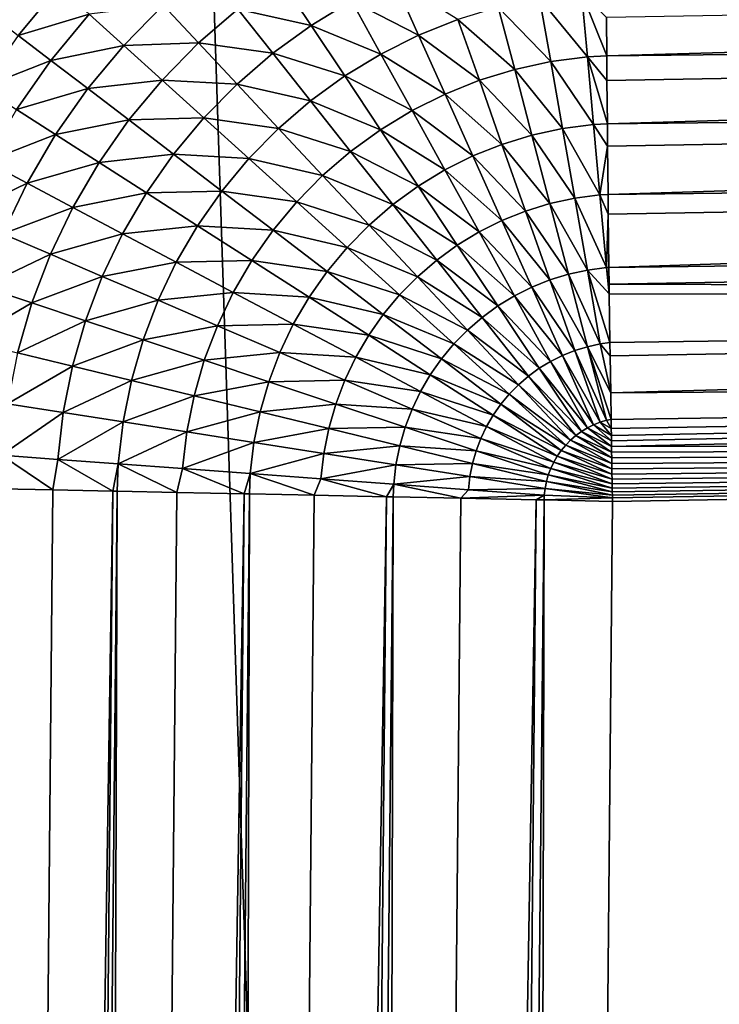
# Model space of a CAD drawing. Extents: x -30 to 140, y -228 to 0.
# Drawn here: x 96 to 97, y -70 to -69 of the extents above; entities that cross this region are included whole.
import ezdxf

# ---------------------------------------------------------------- set-up
doc = ezdxf.new("R2010")
doc.units = 0
doc.header["$MEASUREMENT"] = 0
doc.layers.add('L3', color=7, linetype='Continuous')

msp = doc.modelspace()

# ---------------------------------------------------------------- linework, layer by layer
at = {"layer": 'L3', "color": 7}
for points in [[(97.05011, -40.9, -23.40665), (97.05011, -85.56216, -23.40665), (95.59096, -40.9, -23.16575)], [(95.59096, -40.9, -23.16575), (97.05011, -85.56216, -23.40665), (95.59096, -85.56216, -23.16575)], [(100, -68.96237, 91.86976), (96.86407, -69.0171, 91.81502), (96.86431, -69.05156, 91.83556)], [(100, -68.96237, 91.86976), (96.86431, -69.05156, 91.83556), (100, -69.01916, 91.9036)], [(96.56867, -68.98171, 91.70885), (96.53068, -69.00933, 91.70885), (96.59693, -69.02415, 91.75598)], [(96.63347, -69.00195, 91.75598), (96.56867, -68.98171, 91.70885), (96.59693, -69.02415, 91.75598)], [(96.67172, -68.98285, 91.75598), (96.63347, -69.00195, 91.75598), (96.69419, -69.03291, 91.79851)], [(96.72968, -69.01872, 91.79851), (96.67172, -68.98285, 91.75598), (96.69419, -69.03291, 91.79851)], [(96.36877, -68.98905, 91.54359), (96.30672, -69.01379, 91.48193), (96.33207, -69.03317, 91.54359)], [(96.36877, -68.98905, 91.54359), (96.33207, -69.03317, 91.54359), (96.39631, -69.01395, 91.60226)], [(96.63347, -69.00195, 91.75598), (96.59693, -69.02415, 91.75598), (96.66, -69.04999, 91.79851)], [(96.69419, -69.03291, 91.79851), (96.63347, -69.00195, 91.75598), (96.66, -69.04999, 91.79851)], [(96.80357, -68.99936, 91.79851), (96.76623, -69.00751, 91.79851), (96.81365, -69.05684, 91.83612)], [(96.84145, -68.99432, 91.79851), (96.80357, -68.99936, 91.79851), (96.84675, -69.05244, 91.83612)], [(96.84675, -69.05244, 91.83612), (96.80357, -68.99936, 91.79851), (96.81365, -69.05684, 91.83612)], [(96.84145, -68.99432, 91.79851), (96.84675, -69.05244, 91.83612), (96.86431, -69.05156, 91.83556)], [(96.86431, -69.05156, 91.83556), (96.86407, -69.0171, 91.81502), (96.84145, -68.99432, 91.79851)], [(96.46316, -69.00592, 91.65749), (96.39631, -69.01395, 91.60226), (96.42752, -69.04218, 91.65749)], [(96.46316, -69.00592, 91.65749), (96.42752, -69.04218, 91.65749), (96.49509, -69.04001, 91.70885)], [(96.53068, -69.00933, 91.70885), (96.46316, -69.00592, 91.65749), (96.49509, -69.04001, 91.70885)], [(96.53068, -69.00933, 91.70885), (96.49509, -69.04001, 91.70885), (96.56233, -69.0493, 91.75598)], [(96.59693, -69.02415, 91.75598), (96.53068, -69.00933, 91.70885), (96.56233, -69.0493, 91.75598)], [(96.76623, -69.00751, 91.79851), (96.72968, -69.01872, 91.79851), (96.78102, -69.06397, 91.83612)], [(96.81365, -69.05684, 91.83612), (96.76623, -69.00751, 91.79851), (96.78102, -69.06397, 91.83612)], [(96.39631, -69.01395, 91.60226), (96.33207, -69.03317, 91.54359), (96.36157, -69.05571, 91.60226)], [(96.39631, -69.01395, 91.60226), (96.36157, -69.05571, 91.60226), (96.42752, -69.04218, 91.65749)], [(96.72968, -69.01872, 91.79851), (96.69419, -69.03291, 91.79851), (96.7491, -69.07376, 91.83612)], [(96.78102, -69.06397, 91.83612), (96.72968, -69.01872, 91.79851), (96.7491, -69.07376, 91.83612)], [(96.86431, -69.05156, 91.83556), (96.86447, -69.07389, 91.84887), (100, -69.01916, 91.9036)], [(100, -69.01916, 91.9036), (96.86447, -69.07389, 91.84887), (96.86482, -69.11296, 91.86798)], [(100, -69.01916, 91.9036), (96.86482, -69.11296, 91.86798), (100, -69.07855, 91.93263)], [(96.59693, -69.02415, 91.75598), (96.56233, -69.0493, 91.75598), (96.62733, -69.06984, 91.79851)], [(96.66, -69.04999, 91.79851), (96.59693, -69.02415, 91.75598), (96.62733, -69.06984, 91.79851)], [(96.33207, -69.03317, 91.54359), (96.29913, -69.08017, 91.54359), (96.36157, -69.05571, 91.60226)], [(96.69419, -69.03291, 91.79851), (96.66, -69.04999, 91.79851), (96.71809, -69.08616, 91.83612)], [(96.7491, -69.07376, 91.83612), (96.69419, -69.03291, 91.79851), (96.71809, -69.08616, 91.83612)], [(96.42752, -69.04218, 91.65749), (96.36157, -69.05571, 91.60226), (96.395, -69.08127, 91.65749)], [(96.42752, -69.04218, 91.65749), (96.395, -69.08127, 91.65749), (96.46216, -69.07351, 91.70885)], [(96.49509, -69.04001, 91.70885), (96.42752, -69.04218, 91.65749), (96.46216, -69.07351, 91.70885)], [(96.49509, -69.04001, 91.70885), (96.46216, -69.07351, 91.70885), (96.52995, -69.07722, 91.75598)], [(96.56233, -69.0493, 91.75598), (96.49509, -69.04001, 91.70885), (96.52995, -69.07722, 91.75598)], [(96.56233, -69.0493, 91.75598), (96.52995, -69.07722, 91.75598), (96.59642, -69.09232, 91.79851)], [(96.62733, -69.06984, 91.79851), (96.56233, -69.0493, 91.75598), (96.59642, -69.09232, 91.79851)], [(96.66, -69.04999, 91.79851), (96.62733, -69.06984, 91.79851), (96.68821, -69.10108, 91.83612)], [(96.71809, -69.08616, 91.83612), (96.66, -69.04999, 91.79851), (96.68821, -69.10108, 91.83612)], [(96.84675, -69.05244, 91.83612), (96.81365, -69.05684, 91.83612), (96.85232, -69.11359, 91.86852)], [(96.84675, -69.05244, 91.83612), (96.86447, -69.07389, 91.84887), (96.86431, -69.05156, 91.83556)], [(96.85232, -69.11359, 91.86852), (96.86482, -69.11296, 91.86798), (96.84675, -69.05244, 91.83612)], [(96.84675, -69.05244, 91.83612), (96.86482, -69.11296, 91.86798), (96.86447, -69.07389, 91.84887)], [(96.36157, -69.05571, 91.60226), (96.29913, -69.08017, 91.54359), (96.3304, -69.1002, 91.60226)], [(96.36157, -69.05571, 91.60226), (96.3304, -69.1002, 91.60226), (96.395, -69.08127, 91.65749)], [(96.78102, -69.06397, 91.83612), (96.7491, -69.07376, 91.83612), (96.79659, -69.12336, 91.86852)], [(96.81365, -69.05684, 91.83612), (96.78102, -69.06397, 91.83612), (96.82426, -69.11732, 91.86852)], [(96.82426, -69.11732, 91.86852), (96.78102, -69.06397, 91.83612), (96.79659, -69.12336, 91.86852)], [(96.85232, -69.11359, 91.86852), (96.81365, -69.05684, 91.83612), (96.82426, -69.11732, 91.86852)], [(96.62733, -69.06984, 91.79851), (96.59642, -69.09232, 91.79851), (96.65967, -69.11843, 91.83612)], [(96.68821, -69.10108, 91.83612), (96.62733, -69.06984, 91.79851), (96.65967, -69.11843, 91.83612)], [(96.395, -69.08127, 91.65749), (96.3304, -69.1002, 91.60226), (96.36582, -69.1229, 91.65749)], [(96.395, -69.08127, 91.65749), (96.36582, -69.1229, 91.65749), (96.43211, -69.10963, 91.70885)], [(96.46216, -69.07351, 91.70885), (96.395, -69.08127, 91.65749), (96.43211, -69.10963, 91.70885)], [(96.46216, -69.07351, 91.70885), (96.43211, -69.10963, 91.70885), (96.49997, -69.10772, 91.75598)], [(96.52995, -69.07722, 91.75598), (96.46216, -69.07351, 91.70885), (96.49997, -69.10772, 91.75598)], [(96.52995, -69.07722, 91.75598), (96.49997, -69.10772, 91.75598), (96.56747, -69.11727, 91.79851)], [(96.59642, -69.09232, 91.79851), (96.52995, -69.07722, 91.75598), (96.56747, -69.11727, 91.79851)], [(96.7491, -69.07376, 91.83612), (96.71809, -69.08616, 91.83612), (96.76952, -69.13166, 91.86852)], [(96.79659, -69.12336, 91.86852), (96.7491, -69.07376, 91.83612), (96.76952, -69.13166, 91.86852)], [(96.86482, -69.11296, 91.86798), (96.865, -69.13327, 91.87791), (100, -69.07855, 91.93263)], [(100, -69.07855, 91.93263), (96.865, -69.13327, 91.87791), (96.86546, -69.17695, 91.89496)], [(100, -69.07855, 91.93263), (96.86546, -69.17695, 91.89496), (100, -69.14014, 91.95666)], [(96.71809, -69.08616, 91.83612), (96.68821, -69.10108, 91.83612), (96.74323, -69.14219, 91.86852)], [(96.76952, -69.13166, 91.86852), (96.71809, -69.08616, 91.83612), (96.74323, -69.14219, 91.86852)], [(96.59642, -69.09232, 91.79851), (96.56747, -69.11727, 91.79851), (96.63266, -69.13806, 91.83612)], [(96.65967, -69.11843, 91.83612), (96.59642, -69.09232, 91.79851), (96.63266, -69.13806, 91.83612)], [(96.3304, -69.1002, 91.60226), (96.30301, -69.14712, 91.60226), (96.36582, -69.1229, 91.65749)], [(96.49997, -69.10772, 91.75598), (96.43211, -69.10963, 91.70885), (96.47263, -69.14059, 91.75598)], [(96.49997, -69.10772, 91.75598), (96.47263, -69.14059, 91.75598), (96.54067, -69.14453, 91.79851)], [(96.56747, -69.11727, 91.79851), (96.49997, -69.10772, 91.75598), (96.54067, -69.14453, 91.79851)], [(96.68821, -69.10108, 91.83612), (96.65967, -69.11843, 91.83612), (96.71789, -69.15484, 91.86852)], [(96.74323, -69.14219, 91.86852), (96.68821, -69.10108, 91.83612), (96.71789, -69.15484, 91.86852)], [(96.43211, -69.10963, 91.70885), (96.36582, -69.1229, 91.65749), (96.40516, -69.1481, 91.70885)], [(96.43211, -69.10963, 91.70885), (96.40516, -69.1481, 91.70885), (96.47263, -69.14059, 91.75598)], [(96.56747, -69.11727, 91.79851), (96.54067, -69.14453, 91.79851), (96.60736, -69.15987, 91.83612)], [(96.63266, -69.13806, 91.83612), (96.56747, -69.11727, 91.79851), (96.60736, -69.15987, 91.83612)], [(96.82426, -69.11732, 91.86852), (96.79659, -69.12336, 91.86852), (96.83531, -69.18034, 91.89548)], [(96.85232, -69.11359, 91.86852), (96.82426, -69.11732, 91.86852), (96.85813, -69.17731, 91.89548)], [(96.85813, -69.17731, 91.89548), (96.82426, -69.11732, 91.86852), (96.83531, -69.18034, 91.89548)], [(96.85232, -69.11359, 91.86852), (96.865, -69.13327, 91.87791), (96.86482, -69.11296, 91.86798)], [(96.85813, -69.17731, 91.89548), (96.865, -69.13327, 91.87791), (96.85232, -69.11359, 91.86852)], [(96.36582, -69.1229, 91.65749), (96.30301, -69.14712, 91.60226), (96.34019, -69.16681, 91.65749)], [(96.36582, -69.1229, 91.65749), (96.34019, -69.16681, 91.65749), (96.40516, -69.1481, 91.70885)], [(96.65967, -69.11843, 91.83612), (96.63266, -69.13806, 91.83612), (96.69369, -69.16954, 91.86852)], [(96.71789, -69.15484, 91.86852), (96.65967, -69.11843, 91.83612), (96.69369, -69.16954, 91.86852)], [(96.79659, -69.12336, 91.86852), (96.76952, -69.13166, 91.86852), (96.81281, -69.18525, 91.89548)], [(96.83531, -69.18034, 91.89548), (96.79659, -69.12336, 91.86852), (96.81281, -69.18525, 91.89548)], [(96.76952, -69.13166, 91.86852), (96.74323, -69.14219, 91.86852), (96.7908, -69.19201, 91.89548)], [(96.81281, -69.18525, 91.89548), (96.76952, -69.13166, 91.86852), (96.7908, -69.19201, 91.89548)], [(96.85813, -69.17731, 91.89548), (96.86546, -69.17695, 91.89496), (96.865, -69.13327, 91.87791)], [(96.47263, -69.14059, 91.75598), (96.40516, -69.1481, 91.70885), (96.44809, -69.17561, 91.75598)], [(96.47263, -69.14059, 91.75598), (96.44809, -69.17561, 91.75598), (96.51623, -69.17392, 91.79851)], [(96.54067, -69.14453, 91.79851), (96.47263, -69.14059, 91.75598), (96.51623, -69.17392, 91.79851)], [(96.63266, -69.13806, 91.83612), (96.60736, -69.15987, 91.83612), (96.67079, -69.18619, 91.86852)], [(96.69369, -69.16954, 91.86852), (96.63266, -69.13806, 91.83612), (96.67079, -69.18619, 91.86852)], [(96.74323, -69.14219, 91.86852), (96.71789, -69.15484, 91.86852), (96.76942, -69.20055, 91.89548)], [(96.7908, -69.19201, 91.89548), (96.74323, -69.14219, 91.86852), (96.76942, -69.20055, 91.89548)], [(96.86546, -69.17695, 91.89496), (96.86565, -69.19485, 91.90195), (100, -69.14014, 91.95666)], [(100, -69.14014, 91.95666), (96.86565, -69.19485, 91.90195), (96.86624, -69.24309, 91.91632)], [(100, -69.14014, 91.95666), (96.86624, -69.24309, 91.91632), (100, -69.2035, 91.97553)], [(96.30301, -69.14712, 91.60226), (96.27958, -69.19613, 91.60226), (96.34019, -69.16681, 91.65749)], [(96.40516, -69.1481, 91.70885), (96.34019, -69.16681, 91.65749), (96.38147, -69.18868, 91.70885)], [(96.40516, -69.1481, 91.70885), (96.38147, -69.18868, 91.70885), (96.44809, -69.17561, 91.75598)], [(96.54067, -69.14453, 91.79851), (96.51623, -69.17392, 91.79851), (96.58395, -69.18368, 91.83612)], [(96.60736, -69.15987, 91.83612), (96.54067, -69.14453, 91.79851), (96.58395, -69.18368, 91.83612)], [(96.60736, -69.15987, 91.83612), (96.58395, -69.18368, 91.83612), (96.64934, -69.20467, 91.86852)], [(96.67079, -69.18619, 91.86852), (96.60736, -69.15987, 91.83612), (96.64934, -69.20467, 91.86852)], [(96.71789, -69.15484, 91.86852), (96.69369, -69.16954, 91.86852), (96.74882, -69.21084, 91.89548)], [(96.76942, -69.20055, 91.89548), (96.71789, -69.15484, 91.86852), (96.74882, -69.21084, 91.89548)], [(96.34019, -69.16681, 91.65749), (96.27958, -69.19613, 91.60226), (96.31827, -69.21268, 91.65749)], [(96.34019, -69.16681, 91.65749), (96.31827, -69.21268, 91.65749), (96.38147, -69.18868, 91.70885)], [(96.69369, -69.16954, 91.86852), (96.67079, -69.18619, 91.86852), (96.72914, -69.2228, 91.89548)], [(96.74882, -69.21084, 91.89548), (96.69369, -69.16954, 91.86852), (96.72914, -69.2228, 91.89548)], [(96.44809, -69.17561, 91.75598), (96.38147, -69.18868, 91.70885), (96.42652, -69.21254, 91.75598)], [(96.44809, -69.17561, 91.75598), (96.42652, -69.21254, 91.75598), (96.49429, -69.20522, 91.79851)], [(96.51623, -69.17392, 91.79851), (96.44809, -69.17561, 91.75598), (96.49429, -69.20522, 91.79851)], [(96.51623, -69.17392, 91.79851), (96.49429, -69.20522, 91.79851), (96.5626, -69.20935, 91.83612)], [(96.58395, -69.18368, 91.83612), (96.51623, -69.17392, 91.79851), (96.5626, -69.20935, 91.83612)], [(96.85813, -69.17731, 91.89548), (96.83531, -69.18034, 91.89548), (96.86413, -69.24311, 91.91679)], [(96.85813, -69.17731, 91.89548), (96.86565, -69.19485, 91.90195), (96.86546, -69.17695, 91.89496)], [(96.86413, -69.24311, 91.91679), (96.86565, -69.19485, 91.90195), (96.85813, -69.17731, 91.89548)], [(96.38147, -69.18868, 91.70885), (96.31827, -69.21268, 91.65749), (96.36121, -69.23106, 91.70885)], [(96.38147, -69.18868, 91.70885), (96.36121, -69.23106, 91.70885), (96.42652, -69.21254, 91.75598)], [(96.58395, -69.18368, 91.83612), (96.5626, -69.20935, 91.83612), (96.62949, -69.22487, 91.86852)], [(96.64934, -69.20467, 91.86852), (96.58395, -69.18368, 91.83612), (96.62949, -69.22487, 91.86852)], [(96.67079, -69.18619, 91.86852), (96.64934, -69.20467, 91.86852), (96.71053, -69.23634, 91.89548)], [(96.72914, -69.2228, 91.89548), (96.67079, -69.18619, 91.86852), (96.71053, -69.23634, 91.89548)], [(96.81281, -69.18525, 91.89548), (96.7908, -69.19201, 91.89548), (96.82956, -69.24918, 91.91679)], [(96.83531, -69.18034, 91.89548), (96.81281, -69.18525, 91.89548), (96.84672, -69.24543, 91.91679)], [(96.84672, -69.24543, 91.91679), (96.81281, -69.18525, 91.89548), (96.82956, -69.24918, 91.91679)], [(96.86413, -69.24311, 91.91679), (96.83531, -69.18034, 91.89548), (96.84672, -69.24543, 91.91679)], [(96.7908, -69.19201, 91.89548), (96.76942, -69.20055, 91.89548), (96.81278, -69.25432, 91.91679)], [(96.82956, -69.24918, 91.91679), (96.7908, -69.19201, 91.89548), (96.81278, -69.25432, 91.91679)], [(96.86413, -69.24311, 91.91679), (96.86624, -69.24309, 91.91632), (96.86565, -69.19485, 91.90195)], [(96.49429, -69.20522, 91.79851), (96.42652, -69.21254, 91.75598), (96.47502, -69.23822, 91.79851)], [(96.49429, -69.20522, 91.79851), (96.47502, -69.23822, 91.79851), (96.54344, -69.2367, 91.83612)], [(96.5626, -69.20935, 91.83612), (96.49429, -69.20522, 91.79851), (96.54344, -69.2367, 91.83612)], [(96.64934, -69.20467, 91.86852), (96.62949, -69.22487, 91.86852), (96.69308, -69.25137, 91.89548)], [(96.71053, -69.23634, 91.89548), (96.64934, -69.20467, 91.86852), (96.69308, -69.25137, 91.89548)], [(96.76942, -69.20055, 91.89548), (96.74882, -69.21084, 91.89548), (96.79648, -69.26084, 91.91679)], [(96.81278, -69.25432, 91.91679), (96.76942, -69.20055, 91.89548), (96.79648, -69.26084, 91.91679)], [(100, -69.2035, 91.97553), (96.86624, -69.24309, 91.91632), (96.86643, -69.25821, 91.92083)], [(100, -69.2035, 91.97553), (96.86643, -69.25821, 91.92083), (100, -69.26821, 91.98909)], [(96.31827, -69.21268, 91.65749), (96.30022, -69.26022, 91.65749), (96.36121, -69.23106, 91.70885)], [(96.42652, -69.21254, 91.75598), (96.36121, -69.23106, 91.70885), (96.40809, -69.25112, 91.75598)], [(96.42652, -69.21254, 91.75598), (96.40809, -69.25112, 91.75598), (96.47502, -69.23822, 91.79851)], [(96.5626, -69.20935, 91.83612), (96.54344, -69.2367, 91.83612), (96.61139, -69.24664, 91.86852)], [(96.62949, -69.22487, 91.86852), (96.5626, -69.20935, 91.83612), (96.61139, -69.24664, 91.86852)], [(96.74882, -69.21084, 91.89548), (96.72914, -69.2228, 91.89548), (96.78077, -69.26869, 91.91679)], [(96.79648, -69.26084, 91.91679), (96.74882, -69.21084, 91.89548), (96.78077, -69.26869, 91.91679)], [(96.72914, -69.2228, 91.89548), (96.71053, -69.23634, 91.89548), (96.76576, -69.27781, 91.91679)], [(96.78077, -69.26869, 91.91679), (96.72914, -69.2228, 91.89548), (96.76576, -69.27781, 91.91679)], [(96.36121, -69.23106, 91.70885), (96.30022, -69.26022, 91.65749), (96.34453, -69.27498, 91.70885)], [(96.36121, -69.23106, 91.70885), (96.34453, -69.27498, 91.70885), (96.40809, -69.25112, 91.75598)], [(96.62949, -69.22487, 91.86852), (96.61139, -69.24664, 91.86852), (96.67695, -69.26779, 91.89548)], [(96.69308, -69.25137, 91.89548), (96.62949, -69.22487, 91.86852), (96.67695, -69.26779, 91.89548)], [(96.47502, -69.23822, 91.79851), (96.40809, -69.25112, 91.75598), (96.45855, -69.27271, 91.79851)], [(96.47502, -69.23822, 91.79851), (96.45855, -69.27271, 91.79851), (96.5266, -69.26554, 91.83612)], [(96.54344, -69.2367, 91.83612), (96.47502, -69.23822, 91.79851), (96.5266, -69.26554, 91.83612)], [(96.54344, -69.2367, 91.83612), (96.5266, -69.26554, 91.83612), (96.59514, -69.26983, 91.86852)], [(96.61139, -69.24664, 91.86852), (96.54344, -69.2367, 91.83612), (96.59514, -69.26983, 91.86852)], [(96.71053, -69.23634, 91.89548), (96.69308, -69.25137, 91.89548), (96.75156, -69.28813, 91.91679)], [(96.76576, -69.27781, 91.91679), (96.71053, -69.23634, 91.89548), (96.75156, -69.28813, 91.91679)], [(96.40809, -69.25112, 91.75598), (96.34453, -69.27498, 91.70885), (96.39291, -69.2911, 91.75598)], [(96.40809, -69.25112, 91.75598), (96.39291, -69.2911, 91.75598), (96.45855, -69.27271, 91.79851)], [(96.61139, -69.24664, 91.86852), (96.59514, -69.26983, 91.86852), (96.66222, -69.28549, 91.89548)], [(96.67695, -69.26779, 91.89548), (96.61139, -69.24664, 91.86852), (96.66222, -69.28549, 91.89548)], [(96.82956, -69.24918, 91.91679), (96.81278, -69.25432, 91.91679), (96.84672, -69.31464, 91.9323)], [(96.84672, -69.24543, 91.91679), (96.82956, -69.24918, 91.91679), (96.85841, -69.31209, 91.9323)], [(96.85841, -69.31209, 91.9323), (96.82956, -69.24918, 91.91679), (96.84672, -69.31464, 91.9323)], [(96.86413, -69.24311, 91.91679), (96.84672, -69.24543, 91.91679), (96.86655, -69.2668, 91.92263)], [(96.85841, -69.31209, 91.9323), (96.86716, -69.31095, 91.9319), (96.84672, -69.24543, 91.91679)], [(96.86655, -69.2668, 91.92263), (96.84672, -69.24543, 91.91679), (96.86716, -69.31095, 91.9319)], [(96.86413, -69.24311, 91.91679), (96.86643, -69.25821, 91.92083), (96.86624, -69.24309, 91.91632)], [(96.86655, -69.2668, 91.92263), (96.86643, -69.25821, 91.92083), (96.86413, -69.24311, 91.91679)], [(96.69308, -69.25137, 91.89548), (96.67695, -69.26779, 91.89548), (96.73826, -69.29959, 91.91679)], [(96.75156, -69.28813, 91.91679), (96.69308, -69.25137, 91.89548), (96.73826, -69.29959, 91.91679)], [(96.81278, -69.25432, 91.91679), (96.79648, -69.26084, 91.91679), (96.83529, -69.31815, 91.9323)], [(96.84672, -69.31464, 91.9323), (96.81278, -69.25432, 91.91679), (96.83529, -69.31815, 91.9323)], [(100, -69.26821, 91.98909), (96.86643, -69.25821, 91.92083), (96.86655, -69.2668, 91.92263)], [(96.30022, -69.26022, 91.65749), (96.28616, -69.30907, 91.65749), (96.34453, -69.27498, 91.70885)], [(96.5266, -69.26554, 91.83612), (96.45855, -69.27271, 91.79851), (96.5122, -69.29567, 91.83612)], [(96.5266, -69.26554, 91.83612), (96.5122, -69.29567, 91.83612), (96.58086, -69.29428, 91.86852)], [(96.59514, -69.26983, 91.86852), (96.5266, -69.26554, 91.83612), (96.58086, -69.29428, 91.86852)], [(96.67695, -69.26779, 91.89548), (96.66222, -69.28549, 91.89548), (96.72596, -69.31212, 91.91679)], [(96.73826, -69.29959, 91.91679), (96.67695, -69.26779, 91.89548), (96.72596, -69.31212, 91.91679)], [(96.78077, -69.26869, 91.91679), (96.76576, -69.27781, 91.91679), (96.81349, -69.32794, 91.9323)], [(96.79648, -69.26084, 91.91679), (96.78077, -69.26869, 91.91679), (96.82418, -69.32259, 91.9323)], [(96.82418, -69.32259, 91.9323), (96.78077, -69.26869, 91.91679), (96.81349, -69.32794, 91.9323)], [(96.83529, -69.31815, 91.9323), (96.79648, -69.26084, 91.91679), (96.82418, -69.32259, 91.9323)], [(100, -69.26821, 91.98909), (96.86655, -69.2668, 91.92263), (96.86716, -69.31095, 91.9319)], [(96.86732, -69.32289, 91.93441), (100, -69.26821, 91.98909), (96.86716, -69.31095, 91.9319)], [(96.86783, -69.35628, 91.93858), (100, -69.26821, 91.98909), (96.86732, -69.32289, 91.93441)], [(96.86783, -69.35628, 91.93858), (100, -69.33382, 91.99727), (100, -69.26821, 91.98909)], [(96.34453, -69.27498, 91.70885), (96.28616, -69.30907, 91.65749), (96.33154, -69.32013, 91.70885)], [(96.34453, -69.27498, 91.70885), (96.33154, -69.32013, 91.70885), (96.39291, -69.2911, 91.75598)], [(96.45855, -69.27271, 91.79851), (96.39291, -69.2911, 91.75598), (96.44497, -69.30844, 91.79851)], [(96.45855, -69.27271, 91.79851), (96.44497, -69.30844, 91.79851), (96.5122, -69.29567, 91.83612)], [(96.59514, -69.26983, 91.86852), (96.58086, -69.29428, 91.86852), (96.64901, -69.30435, 91.89548)], [(96.66222, -69.28549, 91.89548), (96.59514, -69.26983, 91.86852), (96.64901, -69.30435, 91.89548)], [(96.76576, -69.27781, 91.91679), (96.75156, -69.28813, 91.91679), (96.80326, -69.33414, 91.9323)], [(96.81349, -69.32794, 91.9323), (96.76576, -69.27781, 91.91679), (96.80326, -69.33414, 91.9323)], [(96.66222, -69.28549, 91.89548), (96.64901, -69.30435, 91.89548), (96.71472, -69.32562, 91.91679)], [(96.72596, -69.31212, 91.91679), (96.66222, -69.28549, 91.89548), (96.71472, -69.32562, 91.91679)], [(96.39291, -69.2911, 91.75598), (96.33154, -69.32013, 91.70885), (96.38108, -69.33219, 91.75598)], [(96.39291, -69.2911, 91.75598), (96.38108, -69.33219, 91.75598), (96.44497, -69.30844, 91.79851)], [(96.5122, -69.29567, 91.83612), (96.44497, -69.30844, 91.79851), (96.50034, -69.32689, 91.83612)], [(96.5122, -69.29567, 91.83612), (96.50034, -69.32689, 91.83612), (96.56865, -69.31984, 91.86852)], [(96.58086, -69.29428, 91.86852), (96.5122, -69.29567, 91.83612), (96.56865, -69.31984, 91.86852)], [(96.58086, -69.29428, 91.86852), (96.56865, -69.31984, 91.86852), (96.6374, -69.32423, 91.89548)], [(96.64901, -69.30435, 91.89548), (96.58086, -69.29428, 91.86852), (96.6374, -69.32423, 91.89548)], [(96.75156, -69.28813, 91.91679), (96.73826, -69.29959, 91.91679), (96.79358, -69.34118, 91.9323)], [(96.80326, -69.33414, 91.9323), (96.75156, -69.28813, 91.91679), (96.79358, -69.34118, 91.9323)], [(96.64901, -69.30435, 91.89548), (96.6374, -69.32423, 91.89548), (96.70465, -69.34, 91.91679)], [(96.71472, -69.32562, 91.91679), (96.64901, -69.30435, 91.89548), (96.70465, -69.34, 91.91679)], [(96.73826, -69.29959, 91.91679), (96.72596, -69.31212, 91.91679), (96.78452, -69.34898, 91.9323)], [(96.79358, -69.34118, 91.9323), (96.73826, -69.29959, 91.91679), (96.78452, -69.34898, 91.9323)], [(96.44497, -69.30844, 91.79851), (96.38108, -69.33219, 91.75598), (96.4344, -69.34518, 91.79851)], [(96.44497, -69.30844, 91.79851), (96.4344, -69.34518, 91.79851), (96.50034, -69.32689, 91.83612)], [(96.72596, -69.31212, 91.91679), (96.71472, -69.32562, 91.91679), (96.77614, -69.35751, 91.9323)], [(96.78452, -69.34898, 91.9323), (96.72596, -69.31212, 91.91679), (96.77614, -69.35751, 91.9323)], [(96.85841, -69.31209, 91.9323), (96.84672, -69.31464, 91.9323), (96.86783, -69.35628, 91.93858)], [(96.85841, -69.31209, 91.9323), (96.86732, -69.32289, 91.93441), (96.86716, -69.31095, 91.9319)], [(96.86783, -69.35628, 91.93858), (96.86732, -69.32289, 91.93441), (96.85841, -69.31209, 91.9323)], [(96.33154, -69.32013, 91.70885), (96.32232, -69.36619, 91.70885), (96.38108, -69.33219, 91.75598)], [(96.56865, -69.31984, 91.86852), (96.50034, -69.32689, 91.83612), (96.5586, -69.3463, 91.86852)], [(96.56865, -69.31984, 91.86852), (96.5586, -69.3463, 91.86852), (96.62747, -69.345, 91.89548)], [(96.6374, -69.32423, 91.89548), (96.56865, -69.31984, 91.86852), (96.62747, -69.345, 91.89548)], [(96.83529, -69.31815, 91.9323), (96.82418, -69.32259, 91.9323), (96.85817, -69.383, 91.94187)], [(96.84672, -69.31464, 91.9323), (96.83529, -69.31815, 91.9323), (96.86416, -69.38116, 91.94187)], [(96.86416, -69.38116, 91.94187), (96.83529, -69.31815, 91.9323), (96.85817, -69.383, 91.94187)], [(96.86416, -69.38116, 91.94187), (96.8682, -69.3804, 91.9416), (96.84672, -69.31464, 91.9323)], [(96.86783, -69.35628, 91.93858), (96.84672, -69.31464, 91.9323), (96.8682, -69.3804, 91.9416)], [(96.50034, -69.32689, 91.83612), (96.4344, -69.34518, 91.79851), (96.49111, -69.35899, 91.83612)], [(96.50034, -69.32689, 91.83612), (96.49111, -69.35899, 91.83612), (96.5586, -69.3463, 91.86852)], [(96.6374, -69.32423, 91.89548), (96.62747, -69.345, 91.89548), (96.6958, -69.35516, 91.91679)], [(96.70465, -69.34, 91.91679), (96.6374, -69.32423, 91.89548), (96.6958, -69.35516, 91.91679)], [(96.71472, -69.32562, 91.91679), (96.70465, -69.34, 91.91679), (96.76849, -69.36671, 91.9323)], [(96.77614, -69.35751, 91.9323), (96.71472, -69.32562, 91.91679), (96.76849, -69.36671, 91.9323)], [(96.81349, -69.32794, 91.9323), (96.80326, -69.33414, 91.9323), (96.84673, -69.38813, 91.94187)], [(96.82418, -69.32259, 91.9323), (96.81349, -69.32794, 91.9323), (96.85234, -69.38533, 91.94187)], [(96.85234, -69.38533, 91.94187), (96.81349, -69.32794, 91.9323), (96.84673, -69.38813, 91.94187)], [(96.85817, -69.383, 91.94187), (96.82418, -69.32259, 91.9323), (96.85234, -69.38533, 91.94187)], [(96.38108, -69.33219, 91.75598), (96.32232, -69.36619, 91.70885), (96.37269, -69.37412, 91.75598)], [(96.38108, -69.33219, 91.75598), (96.37269, -69.37412, 91.75598), (96.4344, -69.34518, 91.79851)], [(96.70465, -69.34, 91.91679), (96.6958, -69.35516, 91.91679), (96.76163, -69.37651, 91.9323)], [(96.76849, -69.36671, 91.9323), (96.70465, -69.34, 91.91679), (96.76163, -69.37651, 91.9323)], [(96.80326, -69.33414, 91.9323), (96.79358, -69.34118, 91.9323), (96.84137, -69.39138, 91.94187)], [(96.84673, -69.38813, 91.94187), (96.80326, -69.33414, 91.9323), (96.84137, -69.39138, 91.94187)], [(96.8682, -69.3804, 91.9416), (100, -69.33382, 91.99727), (96.86783, -69.35628, 91.93858)], [(96.8682, -69.3804, 91.9416), (96.86832, -69.38849, 91.9426), (100, -69.33382, 91.99727)], [(100, -69.33382, 91.99727), (96.86832, -69.38849, 91.9426), (96.86843, -69.39486, 91.94287)], [(96.86843, -69.39486, 91.94287), (96.86852, -69.39975, 91.94307), (100, -69.33382, 91.99727)], [(100, -69.33382, 91.99727), (96.86852, -69.39975, 91.94307), (96.8686, -69.40481, 91.94328)], [(100, -69.33382, 91.99727), (96.8686, -69.40481, 91.94328), (100, -69.39988, 92)], [(96.4344, -69.34518, 91.79851), (96.37269, -69.37412, 91.75598), (96.4269, -69.38266, 91.79851)], [(96.4344, -69.34518, 91.79851), (96.4269, -69.38266, 91.79851), (96.49111, -69.35899, 91.83612)], [(96.5586, -69.3463, 91.86852), (96.49111, -69.35899, 91.83612), (96.55076, -69.37352, 91.86852)], [(96.5586, -69.3463, 91.86852), (96.55076, -69.37352, 91.86852), (96.6193, -69.36653, 91.89548)], [(96.62747, -69.345, 91.89548), (96.5586, -69.3463, 91.86852), (96.6193, -69.36653, 91.89548)], [(96.62747, -69.345, 91.89548), (96.6193, -69.36653, 91.89548), (96.68823, -69.371, 91.91679)], [(96.6958, -69.35516, 91.91679), (96.62747, -69.345, 91.89548), (96.68823, -69.371, 91.91679)], [(96.78452, -69.34898, 91.9323), (96.77614, -69.35751, 91.9323), (96.83154, -69.39917, 91.94187)], [(96.79358, -69.34118, 91.9323), (96.78452, -69.34898, 91.9323), (96.83629, -69.39507, 91.94187)], [(96.83629, -69.39507, 91.94187), (96.78452, -69.34898, 91.9323), (96.83154, -69.39917, 91.94187)], [(96.84137, -69.39138, 91.94187), (96.79358, -69.34118, 91.9323), (96.83629, -69.39507, 91.94187)], [(96.6958, -69.35516, 91.91679), (96.68823, -69.371, 91.91679), (96.7556, -69.38684, 91.9323)], [(96.76163, -69.37651, 91.9323), (96.6958, -69.35516, 91.91679), (96.7556, -69.38684, 91.9323)], [(96.77614, -69.35751, 91.9323), (96.76849, -69.36671, 91.9323), (96.82714, -69.40365, 91.94187)], [(96.83154, -69.39917, 91.94187), (96.77614, -69.35751, 91.9323), (96.82714, -69.40365, 91.94187)], [(96.32232, -69.36619, 91.70885), (96.31694, -69.41286, 91.70885), (96.37269, -69.37412, 91.75598)], [(96.49111, -69.35899, 91.83612), (96.4269, -69.38266, 91.79851), (96.48455, -69.39173, 91.83612)], [(96.49111, -69.35899, 91.83612), (96.48455, -69.39173, 91.83612), (96.55076, -69.37352, 91.86852)], [(96.6193, -69.36653, 91.89548), (96.55076, -69.37352, 91.86852), (96.61293, -69.38866, 91.89548)], [(96.6193, -69.36653, 91.89548), (96.61293, -69.38866, 91.89548), (96.68199, -69.38742, 91.91679)], [(96.68823, -69.371, 91.91679), (96.6193, -69.36653, 91.89548), (96.68199, -69.38742, 91.91679)], [(96.76849, -69.36671, 91.9323), (96.76163, -69.37651, 91.9323), (96.82313, -69.40847, 91.94187)], [(96.82714, -69.40365, 91.94187), (96.76849, -69.36671, 91.9323), (96.82313, -69.40847, 91.94187)], [(96.37269, -69.37412, 91.75598), (96.31694, -69.41286, 91.70885), (96.36779, -69.4166, 91.75598)], [(96.37269, -69.37412, 91.75598), (96.36779, -69.4166, 91.75598), (96.4269, -69.38266, 91.79851)], [(96.55076, -69.37352, 91.86852), (96.48455, -69.39173, 91.83612), (96.54521, -69.40128, 91.86852)], [(96.55076, -69.37352, 91.86852), (96.54521, -69.40128, 91.86852), (96.61293, -69.38866, 91.89548)], [(96.68823, -69.371, 91.91679), (96.68199, -69.38742, 91.91679), (96.75045, -69.39763, 91.9323)], [(96.7556, -69.38684, 91.9323), (96.68823, -69.371, 91.91679), (96.75045, -69.39763, 91.9323)], [(96.4269, -69.38266, 91.79851), (96.36779, -69.4166, 91.75598), (96.42252, -69.42063, 91.79851)], [(96.4269, -69.38266, 91.79851), (96.42252, -69.42063, 91.79851), (96.48455, -69.39173, 91.83612)], [(96.76163, -69.37651, 91.9323), (96.7556, -69.38684, 91.9323), (96.81953, -69.41361, 91.94187)], [(96.82313, -69.40847, 91.94187), (96.76163, -69.37651, 91.9323), (96.81953, -69.41361, 91.94187)], [(96.85817, -69.383, 91.94187), (96.85234, -69.38533, 91.94187), (96.86843, -69.39486, 91.94287)], [(96.86416, -69.38116, 91.94187), (96.85817, -69.383, 91.94187), (96.86832, -69.38849, 91.9426)], [(96.86832, -69.38849, 91.9426), (96.85817, -69.383, 91.94187), (96.86843, -69.39486, 91.94287)], [(96.86416, -69.38116, 91.94187), (96.86832, -69.38849, 91.9426), (96.8682, -69.3804, 91.9416)], [(96.48455, -69.39173, 91.83612), (96.42252, -69.42063, 91.79851), (96.48073, -69.4249, 91.83612)], [(96.48455, -69.39173, 91.83612), (96.48073, -69.4249, 91.83612), (96.54521, -69.40128, 91.86852)], [(96.61293, -69.38866, 91.89548), (96.54521, -69.40128, 91.86852), (96.60841, -69.41123, 91.89548)], [(96.61293, -69.38866, 91.89548), (96.60841, -69.41123, 91.89548), (96.67713, -69.40429, 91.91679)], [(96.68199, -69.38742, 91.91679), (96.61293, -69.38866, 91.89548), (96.67713, -69.40429, 91.91679)], [(96.68199, -69.38742, 91.91679), (96.67713, -69.40429, 91.91679), (96.7462, -69.40881, 91.9323)], [(96.75045, -69.39763, 91.9323), (96.68199, -69.38742, 91.91679), (96.7462, -69.40881, 91.9323)], [(96.7556, -69.38684, 91.9323), (96.75045, -69.39763, 91.9323), (96.81637, -69.41903, 91.94187)], [(96.81953, -69.41361, 91.94187), (96.7556, -69.38684, 91.9323), (96.81637, -69.41903, 91.94187)], [(96.84137, -69.39138, 91.94187), (96.83629, -69.39507, 91.94187), (96.86869, -69.40994, 91.94349)], [(96.84673, -69.38813, 91.94187), (96.84137, -69.39138, 91.94187), (96.8686, -69.40481, 91.94328)], [(96.8686, -69.40481, 91.94328), (96.84137, -69.39138, 91.94187), (96.86869, -69.40994, 91.94349)], [(96.85234, -69.38533, 91.94187), (96.84673, -69.38813, 91.94187), (96.86852, -69.39975, 91.94307)], [(96.86852, -69.39975, 91.94307), (96.84673, -69.38813, 91.94187), (96.8686, -69.40481, 91.94328)], [(96.86843, -69.39486, 91.94287), (96.85234, -69.38533, 91.94187), (96.86852, -69.39975, 91.94307)], [(96.54521, -69.40128, 91.86852), (96.48073, -69.4249, 91.83612), (96.54196, -69.42941, 91.86852)], [(96.54521, -69.40128, 91.86852), (96.54196, -69.42941, 91.86852), (96.60841, -69.41123, 91.89548)], [(96.75045, -69.39763, 91.9323), (96.7462, -69.40881, 91.9323), (96.81366, -69.42468, 91.94187)], [(96.81637, -69.41903, 91.94187), (96.75045, -69.39763, 91.9323), (96.81366, -69.42468, 91.94187)], [(96.78665, -78.33473, 91.94391), (98.44392, -85.79881, 91.97284), (100, -69.39988, 92)], [(96.78665, -78.33473, 91.94391), (100, -69.39988, 92), (96.86943, -69.45452, 91.94535)], [(96.83154, -69.39917, 91.94187), (96.82714, -69.40365, 91.94187), (96.86886, -69.42019, 91.94393)], [(96.83629, -69.39507, 91.94187), (96.83154, -69.39917, 91.94187), (96.86877, -69.4151, 91.94371)], [(96.86877, -69.4151, 91.94371), (96.83154, -69.39917, 91.94187), (96.86886, -69.42019, 91.94393)], [(96.86869, -69.40994, 91.94349), (96.83629, -69.39507, 91.94187), (96.86877, -69.4151, 91.94371)], [(100, -69.39988, 92), (96.8686, -69.40481, 91.94328), (96.86869, -69.40994, 91.94349)], [(96.86869, -69.40994, 91.94349), (96.86877, -69.4151, 91.94371), (100, -69.39988, 92)], [(100, -69.39988, 92), (96.86877, -69.4151, 91.94371), (96.86886, -69.42019, 91.94393)], [(100, -69.39988, 92), (96.86886, -69.42019, 91.94393), (96.86894, -69.42515, 91.94413)], [(96.86894, -69.42515, 91.94413), (96.86901, -69.42992, 91.94433), (100, -69.39988, 92)], [(100, -69.39988, 92), (96.86901, -69.42992, 91.94433), (96.8691, -69.43443, 91.94452)], [(100, -69.39988, 92), (96.8691, -69.43443, 91.94452), (96.86916, -69.43862, 91.94469)], [(96.86916, -69.43862, 91.94469), (96.86923, -69.44244, 91.94485), (100, -69.39988, 92)], [(100, -69.39988, 92), (96.86923, -69.44244, 91.94485), (96.86928, -69.44586, 91.94499)], [(100, -69.39988, 92), (96.86928, -69.44586, 91.94499), (96.86933, -69.44881, 91.94512)], [(96.86933, -69.44881, 91.94512), (96.86937, -69.45128, 91.94522), (100, -69.39988, 92)], [(100, -69.39988, 92), (96.86937, -69.45128, 91.94522), (96.86943, -69.45452, 91.94535)], [(96.60841, -69.41123, 91.89548), (96.54196, -69.42941, 91.86852), (96.60578, -69.43411, 91.89548)], [(96.60841, -69.41123, 91.89548), (96.60578, -69.43411, 91.89548), (96.67368, -69.42151, 91.91679)], [(96.67713, -69.40429, 91.91679), (96.60841, -69.41123, 91.89548), (96.67368, -69.42151, 91.91679)], [(96.67713, -69.40429, 91.91679), (96.67368, -69.42151, 91.91679), (96.74288, -69.42031, 91.9323)], [(96.7462, -69.40881, 91.9323), (96.67713, -69.40429, 91.91679), (96.74288, -69.42031, 91.9323)], [(96.7462, -69.40881, 91.9323), (96.74288, -69.42031, 91.9323), (96.81144, -69.43054, 91.94187)], [(96.81366, -69.42468, 91.94187), (96.7462, -69.40881, 91.9323), (96.81144, -69.43054, 91.94187)], [(96.82313, -69.40847, 91.94187), (96.81953, -69.41361, 91.94187), (96.86901, -69.42992, 91.94433)], [(96.82714, -69.40365, 91.94187), (96.82313, -69.40847, 91.94187), (96.86894, -69.42515, 91.94413)], [(96.86894, -69.42515, 91.94413), (96.82313, -69.40847, 91.94187), (96.86901, -69.42992, 91.94433)], [(96.86886, -69.42019, 91.94393), (96.82714, -69.40365, 91.94187), (96.86894, -69.42515, 91.94413)], [(96.36335, -69.44413, 91.7533), (96.31694, -69.41286, 91.70885), (96.31563, -69.44314, 91.70874)], [(96.36335, -69.44413, 91.7533), (96.36779, -69.4166, 91.75598), (96.31694, -69.41286, 91.70885)], [(96.41766, -69.44526, 91.79587), (96.36779, -69.4166, 91.75598), (96.36335, -69.44413, 91.7533)], [(96.41766, -69.44526, 91.79587), (96.42252, -69.42063, 91.79851), (96.36779, -69.4166, 91.75598)], [(96.74288, -69.42031, 91.9323), (96.67368, -69.42151, 91.91679), (96.74054, -69.43204, 91.9323)], [(96.74288, -69.42031, 91.9323), (96.74054, -69.43204, 91.9323), (96.8097, -69.43658, 91.94187)], [(96.81144, -69.43054, 91.94187), (96.74288, -69.42031, 91.9323), (96.8097, -69.43658, 91.94187)], [(96.81637, -69.41903, 91.94187), (96.81366, -69.42468, 91.94187), (96.86916, -69.43862, 91.94469)], [(96.81953, -69.41361, 91.94187), (96.81637, -69.41903, 91.94187), (96.8691, -69.43443, 91.94452)], [(96.8691, -69.43443, 91.94452), (96.81637, -69.41903, 91.94187), (96.86916, -69.43862, 91.94469)], [(96.86901, -69.42992, 91.94433), (96.81953, -69.41361, 91.94187), (96.8691, -69.43443, 91.94452)], [(96.42147, -69.44533, 91.79836), (96.42252, -69.42063, 91.79851), (96.41766, -69.44526, 91.79587)], [(96.47544, -69.44645, 91.8336), (96.42252, -69.42063, 91.79851), (96.42147, -69.44533, 91.79836)], [(96.47544, -69.44645, 91.8336), (96.48073, -69.4249, 91.83612), (96.42252, -69.42063, 91.79851)], [(96.53626, -69.4477, 91.8662), (96.48073, -69.4249, 91.83612), (96.47544, -69.44645, 91.8336)], [(96.53626, -69.4477, 91.8662), (96.54196, -69.42941, 91.86852), (96.48073, -69.4249, 91.83612)], [(96.67368, -69.42151, 91.91679), (96.60578, -69.43411, 91.89548), (96.67168, -69.43895, 91.91679)], [(96.67368, -69.42151, 91.91679), (96.67168, -69.43895, 91.91679), (96.74054, -69.43204, 91.9323)], [(96.81366, -69.42468, 91.94187), (96.81144, -69.43054, 91.94187), (96.86923, -69.44244, 91.94485)], [(96.86916, -69.43862, 91.94469), (96.81366, -69.42468, 91.94187), (96.86923, -69.44244, 91.94485)], [(96.5412, -69.4478, 91.86833), (96.54196, -69.42941, 91.86852), (96.53626, -69.4477, 91.8662)], [(96.59965, -69.449, 91.89345), (96.54196, -69.42941, 91.86852), (96.5412, -69.4478, 91.86833)], [(96.59965, -69.449, 91.89345), (96.60578, -69.43411, 91.89548), (96.54196, -69.42941, 91.86852)], [(96.66516, -69.45035, 91.91512), (96.60578, -69.43411, 91.89548), (96.59965, -69.449, 91.89345)], [(96.66516, -69.45035, 91.91512), (96.67168, -69.43895, 91.91679), (96.60578, -69.43411, 91.89548)], [(96.74054, -69.43204, 91.9323), (96.67168, -69.43895, 91.91679), (96.73917, -69.44392, 91.9323)], [(96.74054, -69.43204, 91.9323), (96.73917, -69.44392, 91.9323), (96.80847, -69.44273, 91.94187)], [(96.8097, -69.43658, 91.94187), (96.74054, -69.43204, 91.9323), (96.80847, -69.44273, 91.94187)], [(96.8097, -69.43658, 91.94187), (96.80847, -69.44273, 91.94187), (96.86933, -69.44881, 91.94512)], [(96.81144, -69.43054, 91.94187), (96.8097, -69.43658, 91.94187), (96.86928, -69.44586, 91.94499)], [(96.86928, -69.44586, 91.94499), (96.8097, -69.43658, 91.94187), (96.86933, -69.44881, 91.94512)], [(96.86923, -69.44244, 91.94485), (96.81144, -69.43054, 91.94187), (96.86928, -69.44586, 91.94499)], [(96.28046, -78.33563, 91.75185), (96.36335, -69.44413, 91.7533), (96.31563, -69.44314, 91.70874)], [(96.41766, -69.44526, 91.79587), (96.36335, -69.44413, 91.7533), (96.28046, -78.33563, 91.75185)], [(96.33479, -78.33553, 91.79442), (96.41766, -69.44526, 91.79587), (96.28046, -78.33563, 91.75185)], [(96.33479, -78.33553, 91.79442), (96.42147, -69.44533, 91.79836), (96.41766, -69.44526, 91.79587)], [(96.39258, -78.33543, 91.83215), (96.42147, -69.44533, 91.79836), (96.33479, -78.33553, 91.79442)], [(96.39258, -78.33543, 91.83215), (96.47544, -69.44645, 91.8336), (96.42147, -69.44533, 91.79836)], [(96.53626, -69.4477, 91.8662), (96.47544, -69.44645, 91.8336), (96.39258, -78.33543, 91.83215)], [(96.6712, -69.45047, 91.91656), (96.67168, -69.43895, 91.91679), (96.66516, -69.45035, 91.91512)], [(96.7323, -69.45172, 91.93107), (96.67168, -69.43895, 91.91679), (96.6712, -69.45047, 91.91656)], [(96.7323, -69.45172, 91.93107), (96.73917, -69.44392, 91.9323), (96.67168, -69.43895, 91.91679)], [(96.80775, -69.44896, 91.94187), (96.73917, -69.44392, 91.9323), (96.7323, -69.45172, 91.93107)], [(96.80847, -69.44273, 91.94187), (96.73917, -69.44392, 91.9323), (96.80775, -69.44896, 91.94187)], [(96.80847, -69.44273, 91.94187), (96.80775, -69.44896, 91.94187), (96.86937, -69.45128, 91.94522)], [(96.86933, -69.44881, 91.94512), (96.80847, -69.44273, 91.94187), (96.86937, -69.45128, 91.94522)], [(96.45341, -78.33532, 91.86476), (96.53626, -69.4477, 91.8662), (96.39258, -78.33543, 91.83215)], [(96.45341, -78.33532, 91.86476), (96.5412, -69.4478, 91.86833), (96.53626, -69.4477, 91.8662)], [(96.51682, -78.33521, 91.892), (96.5412, -69.4478, 91.86833), (96.45341, -78.33532, 91.86476)], [(96.51682, -78.33521, 91.892), (96.59965, -69.449, 91.89345), (96.5412, -69.4478, 91.86833)], [(96.66516, -69.45035, 91.91512), (96.59965, -69.449, 91.89345), (96.51682, -78.33521, 91.892)], [(96.58234, -78.3351, 91.91368), (96.66516, -69.45035, 91.91512), (96.51682, -78.33521, 91.892)], [(96.58234, -78.3351, 91.91368), (96.6712, -69.45047, 91.91656), (96.66516, -69.45035, 91.91512)], [(96.64949, -78.33498, 91.92963), (96.6712, -69.45047, 91.91656), (96.58234, -78.3351, 91.91368)], [(96.64949, -78.33498, 91.92963), (96.7323, -69.45172, 91.93107), (96.6712, -69.45047, 91.91656)], [(96.80055, -69.45312, 91.94117), (96.7323, -69.45172, 91.93107), (96.64949, -78.33498, 91.92963)], [(96.71776, -78.33486, 91.93973), (96.80055, -69.45312, 91.94117), (96.64949, -78.33498, 91.92963)], [(96.71776, -78.33486, 91.93973), (96.80758, -69.45326, 91.9416), (96.80055, -69.45312, 91.94117)], [(96.78665, -78.33473, 91.94391), (96.80758, -69.45326, 91.9416), (96.71776, -78.33486, 91.93973)], [(96.80055, -69.45312, 91.94117), (96.80775, -69.44896, 91.94187), (96.7323, -69.45172, 91.93107)], [(96.78665, -78.33473, 91.94391), (96.86943, -69.45452, 91.94535), (96.80758, -69.45326, 91.9416)], [(96.80758, -69.45326, 91.9416), (96.80775, -69.44896, 91.94187), (96.80055, -69.45312, 91.94117)], [(96.80758, -69.45326, 91.9416), (96.86937, -69.45128, 91.94522), (96.80775, -69.44896, 91.94187)], [(96.86943, -69.45452, 91.94535), (96.86937, -69.45128, 91.94522), (96.80758, -69.45326, 91.9416)]]:
    msp.add_3dface(points, dxfattribs=at)

doc.saveas('drawing.dxf')
